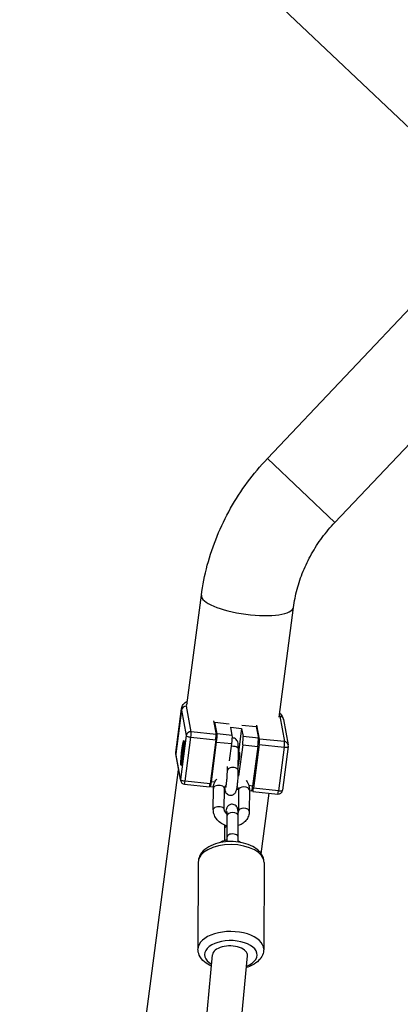
# Model space of a CAD drawing. Units: millimetres. Extents: x -2661 to 11048, y -19414 to -9151.
# Drawn here: x 2773 to 2947, y -13103 to -12654 of the extents above; entities that cross this region are included whole.
import ezdxf

# ---------------------------------------------------------------- set-up
doc = ezdxf.new("R2010")
doc.units = ezdxf.units.MM
doc.layers.add('SW_Toestellen', color=2, linetype='Continuous')

msp = doc.modelspace()

# ---------------------------------------------------------------- linework, layer by layer
at = {"layer": 'SW_Toestellen'}
for p, q in [((2961.51, -12713.48), (2731.5, -12495.45)), ((2886.49, -12854.4), (2966.38, -12770.12)), ((2917.26, -12883.57), (2997.15, -12799.29)), ((2886.49, -12854.4), (2917.26, -12883.57)), ((2849.81, -12966.9), (2856.38, -12916.76)), ((2891.85, -12972.41), (2898.42, -12922.27)), ((2844.66, -12988.51), (2847.28, -12968.51)), ((2847.3, -12969.11), (2844.67, -12989.11)), ((2847.3, -12969.11), (2849.48, -12980.73)), ((2851.71, -12979.04), (2849.53, -12967.42)), ((2861.93, -12973.98), (2863.1, -12980.24)), ((2862.55, -12974.69), (2862.35, -12976.22)), ((2862.55, -12974.69), (2869.08, -12975.38)), ((2863.54, -12980), (2862.55, -12974.69)), ((2892.13, -12971.9), (2894.31, -12983.53)), ((2893.84, -12973.44), (2896.03, -12985.06)), ((2863.1, -12980.24), (2851.71, -12979.04)), ((2870.48, -12980.73), (2869.78, -12977)), ((2869.78, -12977), (2874.73, -12977.53)), ((2874.73, -12977.53), (2873.31, -12988.4)), ((2874.73, -12977.53), (2875.43, -12981.26)), ((2874.84, -12975.99), (2881.37, -12976.68)), ((2881.37, -12976.68), (2882.37, -12981.99)), ((2882.92, -12982.33), (2881.74, -12976.07)), ((2849.48, -12980.73), (2846.86, -13000.73)), ((2848.95, -13001.51), (2851.57, -12981.52)), ((2851.57, -12981.52), (2862.96, -12982.72)), ((2862.96, -12982.72), (2860.34, -13002.71)), ((2860.96, -13001.81), (2863.33, -12983.72)), ((2863.33, -12983.72), (2870.27, -12984.45)), ((2870.48, -12980.73), (2863.54, -12980)), ((2882.37, -12981.99), (2875.43, -12981.26)), ((2894.31, -12983.53), (2882.92, -12982.33)), ((2848.02, -12986.36), (2848.52, -12985.95)), ((2869.24, -12992.26), (2870.27, -12984.45)), ((2873.24, -12996.7), (2873.28, -12987)), ((2873.86, -12988.45), (2873.27, -12988.39)), ((2875.22, -12984.97), (2873.35, -12999.22)), ((2875.22, -12984.97), (2882.16, -12985.7)), ((2882.16, -12985.7), (2879.78, -13003.8)), ((2882.78, -12984.8), (2880.15, -13004.8)), ((2882.78, -12984.8), (2894.17, -12986)), ((2894.17, -12986), (2891.55, -13006)), ((2896.04, -12985.69), (2893.42, -13005.69)), ((2846.86, -13000.73), (2844.67, -12989.11)), ((2844.69, -12989.69), (2846.87, -13001.31)), ((2847.52, -12991.09), (2847.93, -12991.59)), ((2783.03, -13476.35), (2845.95, -12996.37)), ((2868.24, -12996.68), (2868.25, -12994.84)), ((2860.34, -13002.71), (2848.95, -13001.51)), ((2862.52, -13001.98), (2860.96, -13001.81)), ((2848.63, -13002.93), (2860.02, -13004.13)), ((2860.29, -13003.08), (2860.42, -13003.81)), ((2860.48, -13003.94), (2861.91, -13004.09)), ((2861.83, -13014.53), (2861.86, -13004.83)), ((2866.83, -13014.55), (2866.86, -13004.85)), ((2866.88, -13004.61), (2867.16, -13004.64)), ((2872.51, -13005.2), (2873.27, -13005.28)), ((2873.29, -13005.55), (2873.26, -13015.25)), ((2879.78, -13003.8), (2878, -13003.61)), ((2878.29, -13005.57), (2878.26, -13015.27)), ((2878.29, -13005.81), (2879.31, -13005.92)), ((2879.59, -13005.03), (2879.8, -13006.13)), ((2879.84, -13006.22), (2891.23, -13007.42)), ((2891.55, -13006), (2880.15, -13004.8)), ((2883.69, -13034.65), (2887.31, -13007)), ((2868.14, -13026.96), (2868.17, -13017.26)), ((2873.14, -13026.98), (2873.17, -13017.28)), ((2866.88, -13023.4), (2866.86, -13028.54)), ((2854.96, -13038.51), (2854.83, -13078.15)), ((2884.96, -13038.61), (2884.83, -13078.25)), ((2825.01, -13470.9), (2861.45, -13080.79)), ((2840.89, -13472.38), (2877.43, -13081.25))]:
    msp.add_line(p, q, dxfattribs=at)
for centre, start, end in [((2894.06, -12985.43), 352.5322, 10.6388), ((2848.84, -13000.94), 190.6388, 263.987), ((2891.44, -13005.43), 263.987, 352.5322)]:
    msp.add_arc(centre, 2, start, end, dxfattribs=at)
for centre, major_axis, ratio, start_param, end_param in [((2877.4, -12919.52), (21.02, -2.76), 0.278695, 3.141593, 6.283185), ((2870.83, -12969.66), (-21.32, 2.79), 0.278695, 6.115937, 6.374062), ((2870.58, -12971.56), (-23.3, 3.05), 0.278695, 0, 0.090876), ((2849.28, -12969.32), (-1.97, -0.37), 0.956417, 4.409297, 5.980093), ((2870.83, -12969.66), (21.32, -2.79), 0.278695, 0.090876, 0.167249), ((2891.88, -12973.81), (1.97, 0.37), 0.956417, 0, 1.267704), ((2851.46, -12980.94), (-1.97, -0.37), 0.956417, 4.409297, 5.980093), ((2851.46, -12980.94), (0.21, 1.99), 0.087156, 4.428845, 5.999641), ((2848.04, -12988.75), (-0.58, -5.47), 0.087156, 3.325323, 6.099455), ((2851.46, -12980.94), (-1.98, 0.26), 0.278695, 0.090876, 1.661673), ((2862.85, -12982.14), (0.21, 1.99), 0.087156, 4.428845, 5.999641), ((2863.17, -12982.86), (0.31, 2.98), 0.087156, 4.428845, 5.999641), ((2870.11, -12983.59), (0.31, 2.98), 0.087156, 4.428845, 5.999641), ((2875.06, -12984.11), (0.31, 2.98), 0.087156, 4.428845, 5.999641), ((2881.99, -12984.84), (0.31, 2.98), 0.087156, 4.428845, 5.999641), ((2882.67, -12984.23), (0.21, 1.99), 0.087156, 4.428845, 5.999641), ((2894.06, -12985.43), (0.21, 1.99), 0.087156, 4.428845, 5.999641), ((2894.06, -12985.43), (1.97, 0.37), 0.956417, 0, 1.267704), ((2870.78, -12986.99), (2.5, -0.01), 0.537238, 0, 1.844758), ((2873.55, -12991.44), (0.31, 2.98), 0.087156, 3.199684, 6.283185), ((2894.06, -12985.43), (1.98, -0.26), 0.278695, 4.803265, 6.283185), ((2867.96, -12991.56), (-23.3, 3.05), 0.278695, 0, 0.090876), ((2846.66, -12989.32), (-1.97, -0.37), 0.956417, 5.980093, 6.283185), ((2870.74, -12996.69), (2.5, -0.01), 0.537238, 0, 3.141593), ((2848.84, -13000.94), (-1.97, -0.37), 0.956417, 5.980093, 6.283185), ((2848.84, -13000.94), (-1.98, 0.26), 0.278695, 0.090876, 1.661673), ((2848.84, -13000.94), (-0.21, -1.99), 0.087156, 0, 1.287252), ((2860.8, -13000.95), (-0.31, -2.98), 0.087156, 5.999641, 7.570438), ((2860.23, -13002.14), (-0.21, -1.99), 0.087156, 0, 1.287252), ((2864.36, -13004.84), (2.5, -0.01), 0.537238, 0, 3.141593), ((2875.79, -13005.56), (-2.5, 0.01), 0.537238, 3.141593, 6.283185), ((2879.62, -13002.94), (-0.31, -2.98), 0.087156, 0, 1.287252), ((2880.05, -13004.23), (-0.21, -1.99), 0.087156, 5.999641, 7.570438), ((2891.44, -13005.43), (-0.21, -1.99), 0.087156, 0, 1.287252), ((2891.44, -13005.43), (1.98, -0.26), 0.278695, 4.803265, 6.283185), ((2864.33, -13014.54), (2.5, -0.01), 0.537238, 0, 3.141593), ((2875.76, -13015.26), (-2.5, 0.01), 0.537238, 3.141593, 6.283185), ((2870.67, -13017.27), (-2.5, 0.01), 0.537238, 3.141593, 6.283185), ((2869.38, -13023.41), (-2.5, 0.01), 0.537238, 5.22304, 6.283185), ((2870.64, -13026.97), (2.5, -0.01), 0.537238, 0, 3.141593), ((2869.96, -13038.56), (-15, 0.05), 0.537238, 3.141593, 6.283185), ((2869.83, -13078.2), (15, -0.05), 0.537238, 0, 3.141593), ((2869.82, -13080.73), (-12, 0.04), 0.537238, 2.213192, 7.035512), ((2869.44, -13081.02), (8, -0.03), 0.537238, 6.234842, 9.376435)]:
    msp.add_ellipse(centre, major_axis=major_axis, ratio=ratio, start_param=start_param, end_param=end_param, dxfattribs=at)
for major_axis in [(0.6, 5.72), (0.25, 2.37)]:
    msp.add_ellipse((2847.79, -12988.72), major_axis=major_axis, ratio=0.087156, dxfattribs=at)
for points, knots in [([(2856.38, -12916.76), (2856.98, -12912.16), (2857.89, -12907.59), (2860.3, -12898.57), (2861.8, -12894.13), (2865.35, -12885.45), (2867.4, -12881.21), (2872.03, -12873.01), (2874.59, -12869.04), (2880.2, -12861.45), (2883.24, -12857.83), (2886.49, -12854.4)], [4.6088294, 4.6088294, 4.6088294, 4.6088294, 4.7450231, 4.7450231, 4.8812168, 4.8812168, 5.0174105, 5.0174105, 5.1536041, 5.1536041, 5.2897978, 5.2897978, 5.2897978, 5.2897978]), ([(2898.42, -12922.27), (2898.78, -12919.53), (2899.33, -12916.76), (2900.8, -12911.27), (2901.72, -12908.53), (2903.92, -12903.15), (2905.2, -12900.5), (2908.1, -12895.35), (2909.72, -12892.85), (2913.27, -12888.05), (2915.2, -12885.75), (2917.26, -12883.57)], [4.6088294, 4.6088294, 4.6088294, 4.6088294, 4.7450231, 4.7450231, 4.8812168, 4.8812168, 5.0174105, 5.0174105, 5.1536041, 5.1536041, 5.2897978, 5.2897978, 5.2897978, 5.2897978]), ([(2847.28, -12968.51), (2847.37, -12967.79), (2847.69, -12967.12), (2848.64, -12965.92), (2849.3, -12965.44), (2850.05, -12965.04)], [3.232469, 3.232469, 3.232469, 3.232469, 3.3983271, 3.3983271, 3.6036696, 3.6036696, 3.6036696, 3.6036696]), ([(2892.09, -12970.55), (2892.15, -12970.61), (2892.2, -12970.66), (2893.02, -12971.47), (2893.64, -12972.34), (2893.84, -12973.44)], [6.0028612, 6.0028612, 6.0028612, 6.0028612, 6.0217884, 6.0217884, 6.2831853, 6.2831853, 6.2831853, 6.2831853]), ([(2848.48, -12983.2), (2848.48, -12983.2), (2848.48, -12983.2), (2848.49, -12983.22), (2848.5, -12983.27), (2848.54, -12983.49), (2848.56, -12983.7), (2848.57, -12984.28), (2848.57, -12984.67), (2848.54, -12985.58), (2848.51, -12986.11), (2848.44, -12987.23), (2848.38, -12987.83), (2848.26, -12989.04), (2848.19, -12989.65), (2848.04, -12990.81), (2847.96, -12991.37), (2847.8, -12992.37), (2847.72, -12992.82), (2847.56, -12993.55), (2847.48, -12993.84), (2847.39, -12994.12), (2847.36, -12994.18), (2847.33, -12994.25), (2847.31, -12994.27), (2847.31, -12994.27)], [1.417379, 1.417379, 1.417379, 1.417379, 1.440091, 1.440091, 1.592308, 1.592308, 1.855016, 1.855016, 2.162894, 2.162894, 2.479237, 2.479237, 2.797541, 2.797541, 3.116326, 3.116326, 3.434911, 3.434911, 3.752299, 3.752299, 4.064833, 4.064833, 4.205661, 4.205661, 4.298718, 4.298718, 4.298718, 4.298718]), ([(2873.28, -12987), (2873.28, -12986.4), (2873.27, -12985.86), (2873.2, -12984.79), (2873.22, -12984.41), (2872.93, -12983.56), (2872.88, -12983.44), (2872.71, -12983.09), (2872.58, -12982.86), (2872.1, -12982.38), (2871.83, -12982.17), (2871.21, -12981.91), (2870.91, -12981.84), (2870.57, -12981.82), (2870.53, -12981.82), (2870.5, -12981.82)], [3.141593, 3.141593, 3.141593, 3.141593, 3.489893, 3.489893, 3.91801, 3.91801, 3.983126, 3.983126, 4.061336, 4.061336, 4.110287, 4.110287, 4.144306, 4.144306, 4.147815, 4.147815, 4.147815, 4.147815]), ([(2844.66, -12988.51), (2844.65, -12988.59), (2844.64, -12988.67), (2844.63, -12988.82), (2844.62, -12988.9), (2844.62, -12989.06), (2844.63, -12989.14), (2844.64, -12989.3), (2844.64, -12989.38), (2844.66, -12989.53), (2844.68, -12989.61), (2844.69, -12989.69)], [3.05071627, 3.05071627, 3.05071627, 3.05071627, 3.06889155, 3.06889155, 3.08706682, 3.08706682, 3.1052421, 3.1052421, 3.12341738, 3.12341738, 3.14159265, 3.14159265, 3.14159265, 3.14159265]), ([(2866.99, -13004.62), (2867.03, -13005.14), (2867.03, -13005.49), (2867.29, -13006.26), (2867.34, -13006.39), (2867.51, -13006.73), (2867.64, -13006.97), (2868.12, -13007.44), (2868.39, -13007.65), (2869.01, -13007.91), (2869.32, -13007.98), (2869.9, -13008.01), (2870.18, -13007.97), (2870.68, -13007.83), (2870.91, -13007.72), (2871.31, -13007.47), (2871.47, -13007.33), (2871.76, -13007.03), (2871.86, -13006.88), (2872.05, -13006.58), (2872.12, -13006.45), (2872.28, -13006.07), (2872.34, -13005.86), (2872.5, -13005.28), (2872.58, -13004.88), (2872.75, -13003.86), (2872.84, -13003.21), (2872.98, -13001.88), (2873.04, -13001.22), (2873.14, -12999.88), (2873.17, -12999.21), (2873.23, -12997.91), (2873.24, -12997.28), (2873.24, -12996.7), (2873.24, -12996.7), (2873.24, -12996.7)], [0.391478, 0.391478, 0.391478, 0.391478, 0.776417, 0.776417, 0.841533, 0.841533, 0.919744, 0.919744, 0.968695, 0.968695, 1.002713, 1.002713, 1.033379, 1.033379, 1.067488, 1.067488, 1.11138, 1.11138, 1.170571, 1.170571, 1.254329, 1.254329, 1.428047, 1.428047, 1.742206, 1.742206, 2.132104, 2.132104, 2.472774, 2.472774, 2.806013, 2.806013, 3.140814, 3.140814, 3.141593, 3.141593, 3.141593, 3.141593]), ([(2867.56, -13004.39), (2867.56, -13004.39), (2867.56, -13004.38), (2867.59, -13004.3), (2867.61, -13004.21), (2867.67, -13003.92), (2867.71, -13003.7), (2867.8, -13003.11), (2867.85, -13002.72), (2867.96, -13001.83), (2868.01, -13001.32), (2868.1, -13000.25), (2868.14, -12999.68), (2868.2, -12998.56), (2868.22, -12998.01), (2868.24, -12997.21), (2868.24, -12996.94), (2868.24, -12996.68)], [1.339867, 1.339867, 1.339867, 1.339867, 1.418367, 1.418367, 1.570841, 1.570841, 1.790754, 1.790754, 2.062697, 2.062697, 2.359376, 2.359376, 2.664972, 2.664972, 2.971762, 2.971762, 3.141593, 3.141593, 3.141593, 3.141593]), ([(2861.86, -13004.83), (2861.87, -13004.07), (2862, -13003.31), (2862.52, -13001.89), (2862.9, -13001.23), (2863.4, -13000.63), (2863.41, -13000.61), (2863.43, -13000.59)], [0, 0, 0, 0, 0.2917385, 0.2917385, 0.5820936, 0.5820936, 0.5921677, 0.5921677, 0.5921677, 0.5921677]), ([(2876.75, -13001.19), (2876.8, -13001.26), (2876.86, -13001.34), (2877.4, -13002.09), (2877.78, -13002.84), (2878.2, -13004.27), (2878.29, -13004.92), (2878.29, -13005.57)], [2.5328673, 2.5328673, 2.5328673, 2.5328673, 2.5679181, 2.5679181, 2.8911155, 2.8911155, 3.1415927, 3.1415927, 3.1415927, 3.1415927]), ([(2866.86, -13004.85), (2866.86, -13004.54), (2866.94, -13004.27), (2867.26, -13003.77), (2867.47, -13003.55), (2867.76, -13003.36)], [0, 0, 0, 0, 0.4781275, 0.4781275, 0.8672057, 0.8672057, 0.8672057, 0.8672057]), ([(2872.7, -13004.14), (2872.74, -13004.18), (2872.77, -13004.22), (2872.97, -13004.48), (2873.09, -13004.7), (2873.25, -13005.14), (2873.29, -13005.35), (2873.29, -13005.55)], [2.4795687, 2.4795687, 2.4795687, 2.4795687, 2.5354702, 2.5354702, 2.8250934, 2.8250934, 3.1415927, 3.1415927, 3.1415927, 3.1415927]), ([(2868.16, -13021.98), (2867.92, -13021.91), (2867.69, -13021.84), (2866.6, -13021.48), (2865.79, -13021.06), (2864.36, -13020.02), (2863.72, -13019.4), (2862.72, -13018.01), (2862.34, -13017.26), (2861.92, -13015.83), (2861.83, -13015.18), (2861.83, -13014.53)], [4.933421, 4.933421, 4.933421, 4.933421, 5.027417, 5.027417, 5.371508, 5.371508, 5.709511, 5.709511, 6.032708, 6.032708, 6.283185, 6.283185, 6.283185, 6.283185]), ([(2868.17, -13016.6), (2868.08, -13016.55), (2867.99, -13016.48), (2867.67, -13016.24), (2867.47, -13016.04), (2867.15, -13015.62), (2867.03, -13015.4), (2866.87, -13014.96), (2866.83, -13014.75), (2866.83, -13014.55)], [5.3089516, 5.3089516, 5.3089516, 5.3089516, 5.404442, 5.404442, 5.6770629, 5.6770629, 5.966686, 5.966686, 6.2831853, 6.2831853, 6.2831853, 6.2831853]), ([(2873.17, -13017.28), (2873.18, -13016.68), (2873.17, -13016.14), (2873.1, -13015.06), (2873.12, -13014.69), (2872.83, -13013.84), (2872.78, -13013.71), (2872.61, -13013.37), (2872.48, -13013.14), (2872, -13012.66), (2871.73, -13012.45), (2871.11, -13012.19), (2870.8, -13012.12), (2870.22, -13012.09), (2869.94, -13012.13), (2869.44, -13012.27), (2869.21, -13012.38), (2868.81, -13012.63), (2868.65, -13012.78), (2868.36, -13013.07), (2868.26, -13013.22), (2868.07, -13013.52), (2868, -13013.66), (2867.84, -13014.04), (2867.78, -13014.24), (2867.62, -13014.82), (2867.54, -13015.22), (2867.45, -13015.77), (2867.43, -13015.86), (2867.42, -13015.96)], [3.141593, 3.141593, 3.141593, 3.141593, 3.489893, 3.489893, 3.91801, 3.91801, 3.983126, 3.983126, 4.061336, 4.061336, 4.110287, 4.110287, 4.144306, 4.144306, 4.174972, 4.174972, 4.209081, 4.209081, 4.252972, 4.252972, 4.312164, 4.312164, 4.395922, 4.395922, 4.56964, 4.56964, 4.883799, 4.883799, 4.94827, 4.94827, 4.94827, 4.94827]), ([(2868.17, -13017.26), (2868.18, -13016.82), (2868.17, -13016.43), (2868.14, -13015.84), (2868.12, -13015.62), (2868.1, -13015.47), (2868.1, -13015.44), (2868.1, -13015.43), (2868.1, -13015.43), (2868.1, -13015.43)], [3.1415927, 3.1415927, 3.1415927, 3.1415927, 3.4347425, 3.4347425, 3.6922344, 3.6922344, 3.7767713, 3.7767713, 3.8033617, 3.8033617, 3.8033617, 3.8033617]), ([(2878.26, -13015.27), (2878.25, -13016.03), (2878.12, -13016.79), (2877.6, -13018.21), (2877.22, -13018.87), (2876.24, -13020.06), (2875.65, -13020.58), (2874.42, -13021.36), (2873.8, -13021.64), (2873.16, -13021.84)], [3.141593, 3.141593, 3.141593, 3.141593, 3.433331, 3.433331, 3.723686, 3.723686, 4.026276, 4.026276, 4.285727, 4.285727, 4.285727, 4.285727]), ([(2866.92, -13021.57), (2866.89, -13022.21), (2866.88, -13022.83), (2866.88, -13023.4), (2866.88, -13023.4), (2866.88, -13023.4)], [5.9523835, 5.9523835, 5.9523835, 5.9523835, 6.2824069, 6.2824069, 6.2831853, 6.2831853, 6.2831853, 6.2831853]), ([(2864.58, -13029.7), (2864.73, -13029.59), (2864.88, -13029.48), (2865.74, -13028.94), (2866.51, -13028.61), (2867.58, -13028.33), (2867.85, -13028.28), (2868.12, -13028.23)], [0.813317, 0.813317, 0.813317, 0.813317, 0.8846834, 0.8846834, 1.2058866, 1.2058866, 1.3103531, 1.3103531, 1.3103531, 1.3103531]), ([(2868.08, -13029.18), (2868.1, -13028.7), (2868.12, -13028.22), (2868.14, -13027.49), (2868.14, -13027.22), (2868.14, -13026.96)], [8.9891883, 8.9891883, 8.9891883, 8.9891883, 9.2549475, 9.2549475, 9.424778, 9.424778, 9.424778, 9.424778]), ([(2873.08, -13029.31), (2873.09, -13029.15), (2873.09, -13029), (2873.13, -13028.19), (2873.14, -13027.56), (2873.14, -13026.98), (2873.14, -13026.98), (2873.14, -13026.98)], [9.0094114, 9.0094114, 9.0094114, 9.0094114, 9.0891982, 9.0891982, 9.4239996, 9.4239996, 9.424778, 9.424778, 9.424778, 9.424778]), ([(2884.96, -13038.61), (2884.97, -13037.71), (2884.78, -13036.81), (2884.05, -13035.09), (2883.48, -13034.28), (2881.96, -13032.68), (2880.94, -13031.95), (2878.52, -13030.66), (2877.08, -13030.14), (2874.06, -13029.4), (2872.47, -13029.19), (2869.28, -13029.07), (2867.69, -13029.16), (2864.61, -13029.63), (2863.12, -13030.02), (2860.36, -13031.11), (2859.08, -13031.81), (2856.98, -13033.54), (2856.12, -13034.56), (2855.19, -13036.62), (2854.97, -13037.56), (2854.96, -13038.51)], [4.348504, 4.348504, 4.348504, 4.348504, 4.573163, 4.573163, 4.824429, 4.824429, 5.142614, 5.142614, 5.501397, 5.501397, 5.855474, 5.855474, 6.204437, 6.204437, 6.555798, 6.555798, 6.914674, 6.914674, 7.253968, 7.253968, 7.490097, 7.490097, 7.490097, 7.490097]), ([(2860.97, -13085.89), (2859.81, -13085.38), (2858.75, -13084.75), (2856.82, -13083.13), (2855.96, -13082.1), (2855.04, -13080.04), (2854.83, -13079.1), (2854.83, -13078.15)], [4.1935162, 4.1935162, 4.1935162, 4.1935162, 4.5008516, 4.5008516, 4.8401452, 4.8401452, 5.076274, 5.076274, 5.076274, 5.076274]), ([(2884.83, -13078.25), (2884.83, -13079.15), (2884.63, -13080.05), (2883.89, -13081.77), (2883.32, -13082.57), (2881.79, -13084.16), (2880.76, -13084.89), (2878.78, -13085.92), (2877.88, -13086.29), (2876.93, -13086.6)], [1.934681, 1.934681, 1.934681, 1.934681, 2.159341, 2.159341, 2.410606, 2.410606, 2.728791, 2.728791, 2.962285, 2.962285, 2.962285, 2.962285])]:
    msp.add_open_spline(points, degree=3, knots=knots, dxfattribs=at)
for points in [[(2873.2, -12998.54), (2873.23, -12998.55), (2873.25, -12998.56), (2873.28, -12998.57)], [(2873.26, -13015.25), (2873.26, -13015.45), (2873.22, -13015.64), (2873.15, -13015.83)], [(2873.1, -13028.81), (2873.59, -13029.02), (2874.06, -13029.26), (2874.5, -13029.54)]]:
    msp.add_open_spline(points, degree=3, dxfattribs=at)

doc.saveas('drawing.dxf')
